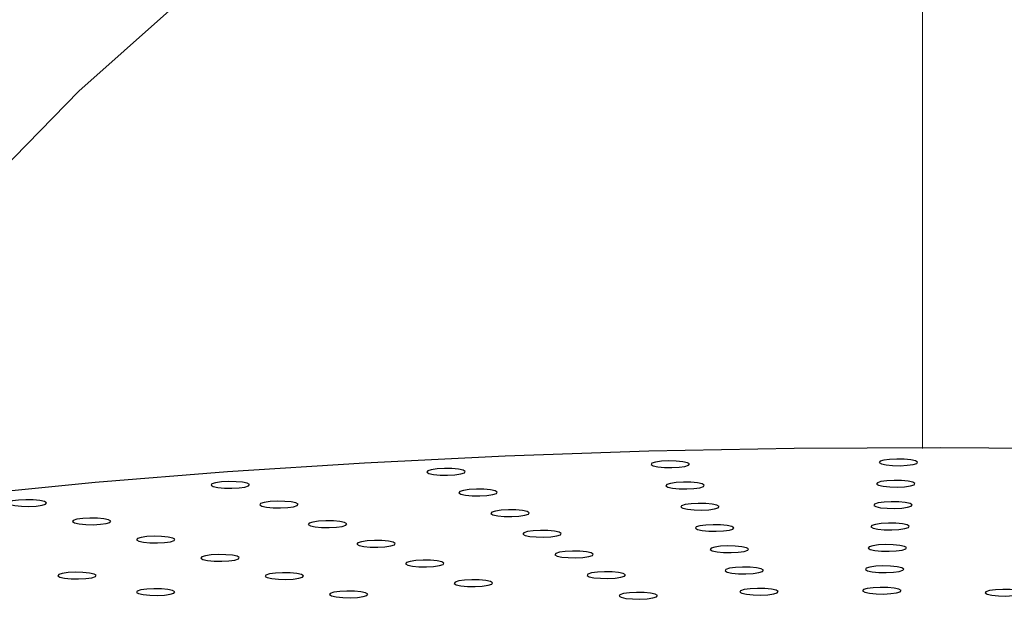
# Model space of a CAD drawing. Units: millimetres. Extents: x 0 to 420, y 0 to 297.
# Drawn here: x 191 to 192, y 151 to 151 of the extents above; entities that cross this region are included whole.
import ezdxf

# ---------------------------------------------------------------- set-up
doc = ezdxf.new("R2010")
doc.units = ezdxf.units.MM
doc.linetypes.add('SLD-Continua', pattern=[0])

msp = doc.modelspace()

# ---------------------------------------------------------------- linework, layer by layer
at = {"color": 8, "linetype": 'SLD-Continua', "lineweight": 18, "flags": 128}
msp.add_lwpolyline([(190.13206, 150.83298), (190.14728, 150.85093), (190.35705, 151.08666), (190.58146, 151.31635), (190.82372, 151.53223), (190.94448, 151.62522), (191.073, 151.70858), (191.21009, 151.77647), (191.34958, 151.82011), (191.49475, 151.83617), (191.49475, 151.83617), (191.49475, 151.83617)], dxfattribs=at)
at = {"color": 7, "linetype": 'SLD-Continua', "lineweight": 25, "flags": 128}
for points in [[(191.98356, 150.91986), (191.82887, 150.92566), (191.67197, 150.92927), (191.51391, 150.93066), (191.35573, 150.92981), (191.19846, 150.92674), (191.04314, 150.92146), (190.89079, 150.91402), (190.74243, 150.90445), (190.59902, 150.89283), (190.46151, 150.87922), (190.33081, 150.86373), (190.20778, 150.84644), (190.09323, 150.82748), (189.98791, 150.80697), (189.89252, 150.78504), (189.80768, 150.76184), (189.73396, 150.73752), (189.67184, 150.71224)], [(191.21543, 150.90927), (191.2235, 150.90911), (191.23131, 150.9095), (191.23767, 150.91038), (191.2416, 150.91162), (191.2425, 150.91302), (191.24025, 150.91438), (191.23518, 150.91548), (191.22806, 150.91616), (191.21998, 150.91632), (191.21217, 150.91593), (191.20582, 150.91505), (191.20189, 150.91381), (191.20099, 150.91241), (191.20324, 150.91106), (191.20831, 150.90995), (191.21543, 150.90927)], [(191.46244, 150.91137), (191.47052, 150.91121), (191.47833, 150.9116), (191.48468, 150.91248), (191.48861, 150.91372), (191.48952, 150.91512), (191.48726, 150.91648), (191.48219, 150.91758), (191.47507, 150.91826), (191.467, 150.91842), (191.45919, 150.91803), (191.45283, 150.91715), (191.4489, 150.91591), (191.448, 150.91451), (191.45025, 150.91315), (191.45532, 150.91205), (191.46244, 150.91137)], [(190.97265, 150.90109), (190.98073, 150.90093), (190.98854, 150.90132), (190.99489, 150.9022), (190.99882, 150.90344), (190.99972, 150.90484), (190.99747, 150.9062), (190.9924, 150.9073), (190.98528, 150.90798), (190.9772, 150.90814), (190.96939, 150.90775), (190.96304, 150.90687), (190.95911, 150.90563), (190.95821, 150.90423), (190.96046, 150.90287), (190.96553, 150.90177), (190.97265, 150.90109)], [(190.73905, 150.88699), (190.74713, 150.88683), (190.75494, 150.88722), (190.76129, 150.8881), (190.76522, 150.88934), (190.76612, 150.89074), (190.76387, 150.8921), (190.7588, 150.8932), (190.75168, 150.89388), (190.7436, 150.89404), (190.73579, 150.89365), (190.72944, 150.89277), (190.72551, 150.89153), (190.72461, 150.89013), (190.72686, 150.88877), (190.73193, 150.88767), (190.73905, 150.88699)], [(191.23143, 150.88628), (191.23951, 150.88613), (191.24732, 150.88652), (191.25367, 150.8874), (191.2576, 150.88863), (191.25851, 150.89004), (191.25625, 150.89139), (191.25118, 150.8925), (191.24406, 150.89318), (191.23599, 150.89334), (191.22818, 150.89294), (191.22182, 150.89206), (191.21789, 150.89083), (191.21699, 150.88943), (191.21924, 150.88807), (191.22431, 150.88697), (191.23143, 150.88628)], [(191.45944, 150.88822), (191.46752, 150.88806), (191.47533, 150.88846), (191.48168, 150.88934), (191.48561, 150.89057), (191.48652, 150.89198), (191.48426, 150.89333), (191.47919, 150.89443), (191.47208, 150.89512), (191.464, 150.89527), (191.45619, 150.89488), (191.44984, 150.894), (191.44591, 150.89277), (191.445, 150.89136), (191.44725, 150.89001), (191.45233, 150.8889), (191.45944, 150.88822)], [(191.00733, 150.87873), (191.0154, 150.87857), (191.02321, 150.87896), (191.02957, 150.87985), (191.0335, 150.88108), (191.0344, 150.88248), (191.03215, 150.88384), (191.02708, 150.88494), (191.01996, 150.88563), (191.01188, 150.88578), (191.00407, 150.88539), (190.99772, 150.88451), (190.99379, 150.88328), (190.99288, 150.88187), (190.99514, 150.88052), (191.00021, 150.87941), (191.00733, 150.87873)], [(190.51938, 150.86726), (190.52746, 150.8671), (190.53527, 150.86749), (190.54162, 150.86837), (190.54555, 150.86961), (190.54645, 150.87101), (190.5442, 150.87237), (190.53913, 150.87347), (190.53201, 150.87415), (190.52394, 150.87431), (190.51613, 150.87392), (190.50977, 150.87304), (190.50584, 150.8718), (190.50494, 150.8704), (190.50719, 150.86905), (190.51226, 150.86794), (190.51938, 150.86726)], [(190.79169, 150.86572), (190.79977, 150.86556), (190.80758, 150.86595), (190.81394, 150.86683), (190.81786, 150.86807), (190.81877, 150.86947), (190.81652, 150.87083), (190.81145, 150.87193), (190.80433, 150.87261), (190.79625, 150.87277), (190.78844, 150.87238), (190.78209, 150.8715), (190.77816, 150.87026), (190.77725, 150.86886), (190.77951, 150.8675), (190.78458, 150.8664), (190.79169, 150.86572)], [(191.24743, 150.8633), (191.25551, 150.86314), (191.26332, 150.86353), (191.26967, 150.86441), (191.2736, 150.86565), (191.27451, 150.86705), (191.27225, 150.86841), (191.26718, 150.86951), (191.26007, 150.87019), (191.25199, 150.87035), (191.24418, 150.86996), (191.23783, 150.86908), (191.2339, 150.86784), (191.23299, 150.86644), (191.23524, 150.86508), (191.24032, 150.86398), (191.24743, 150.8633)], [(191.45644, 150.86508), (191.46452, 150.86492), (191.47233, 150.86531), (191.47868, 150.86619), (191.48261, 150.86743), (191.48352, 150.86883), (191.48127, 150.87018), (191.47619, 150.87129), (191.46908, 150.87197), (191.461, 150.87213), (191.45319, 150.87174), (191.44684, 150.87086), (191.44291, 150.86962), (191.442, 150.86822), (191.44426, 150.86686), (191.44933, 150.86576), (191.45644, 150.86508)], [(191.042, 150.85637), (191.05008, 150.85622), (191.05789, 150.85661), (191.06425, 150.85749), (191.06817, 150.85872), (191.06908, 150.86013), (191.06683, 150.86148), (191.06176, 150.86259), (191.05464, 150.86327), (191.04656, 150.86343), (191.03875, 150.86304), (191.0324, 150.86215), (191.02847, 150.86092), (191.02756, 150.85952), (191.02982, 150.85816), (191.03489, 150.85706), (191.042, 150.85637)], [(190.58892, 150.84751), (190.597, 150.84735), (190.60481, 150.84774), (190.61116, 150.84862), (190.61509, 150.84986), (190.616, 150.85126), (190.61375, 150.85261), (190.60867, 150.85372), (190.60156, 150.8544), (190.59348, 150.85456), (190.58567, 150.85417), (190.57932, 150.85329), (190.57539, 150.85205), (190.57448, 150.85065), (190.57674, 150.84929), (190.58181, 150.84819), (190.58892, 150.84751)], [(190.84434, 150.84444), (190.85242, 150.84429), (190.86023, 150.84468), (190.86658, 150.84556), (190.87051, 150.84679), (190.87142, 150.8482), (190.86916, 150.84955), (190.86409, 150.85066), (190.85698, 150.85134), (190.8489, 150.8515), (190.84109, 150.85111), (190.83474, 150.85022), (190.83081, 150.84899), (190.8299, 150.84759), (190.83215, 150.84623), (190.83723, 150.84513), (190.84434, 150.84444)], [(191.45345, 150.84193), (191.46152, 150.84177), (191.46933, 150.84216), (191.47569, 150.84304), (191.47962, 150.84428), (191.48052, 150.84568), (191.47827, 150.84704), (191.4732, 150.84814), (191.46608, 150.84882), (191.458, 150.84898), (191.45019, 150.84859), (191.44384, 150.84771), (191.43991, 150.84647), (191.439, 150.84507), (191.44126, 150.84371), (191.44633, 150.84261), (191.45345, 150.84193)], [(191.07668, 150.83402), (191.08476, 150.83386), (191.09257, 150.83425), (191.09892, 150.83513), (191.10285, 150.83637), (191.10376, 150.83777), (191.1015, 150.83913), (191.09643, 150.84023), (191.08932, 150.84091), (191.08124, 150.84107), (191.07343, 150.84068), (191.06708, 150.8398), (191.06315, 150.83856), (191.06224, 150.83716), (191.06449, 150.8358), (191.06957, 150.8347), (191.07668, 150.83402)], [(191.26343, 150.84031), (191.27151, 150.84016), (191.27932, 150.84055), (191.28568, 150.84143), (191.2896, 150.84266), (191.29051, 150.84407), (191.28826, 150.84542), (191.28319, 150.84653), (191.27607, 150.84721), (191.26799, 150.84736), (191.26018, 150.84697), (191.25383, 150.84609), (191.2499, 150.84486), (191.24899, 150.84345), (191.25125, 150.8421), (191.25632, 150.84099), (191.26343, 150.84031)], [(190.65847, 150.82775), (190.66655, 150.82759), (190.67436, 150.82799), (190.68071, 150.82887), (190.68464, 150.8301), (190.68554, 150.8315), (190.68329, 150.83286), (190.67822, 150.83396), (190.6711, 150.83465), (190.66303, 150.8348), (190.65522, 150.83441), (190.64886, 150.83353), (190.64493, 150.8323), (190.64403, 150.83089), (190.64628, 150.82954), (190.65135, 150.82843), (190.65847, 150.82775)], [(190.89699, 150.82317), (190.90507, 150.82302), (190.91288, 150.82341), (190.91923, 150.82429), (190.92316, 150.82552), (190.92407, 150.82693), (190.92181, 150.82828), (190.91674, 150.82939), (190.90962, 150.83007), (190.90155, 150.83022), (190.89374, 150.82983), (190.88738, 150.82895), (190.88345, 150.82772), (190.88255, 150.82631), (190.8848, 150.82496), (190.88987, 150.82386), (190.89699, 150.82317)], [(191.11136, 150.81166), (191.11944, 150.8115), (191.12725, 150.8119), (191.1336, 150.81278), (191.13753, 150.81401), (191.13844, 150.81542), (191.13618, 150.81677), (191.13111, 150.81787), (191.124, 150.81856), (191.11592, 150.81871), (191.10811, 150.81832), (191.10175, 150.81744), (191.09783, 150.81621), (191.09692, 150.8148), (191.09917, 150.81345), (191.10424, 150.81234), (191.11136, 150.81166)], [(191.27944, 150.81733), (191.28752, 150.81717), (191.29533, 150.81756), (191.30168, 150.81844), (191.30561, 150.81968), (191.30651, 150.82108), (191.30426, 150.82244), (191.29919, 150.82354), (191.29207, 150.82422), (191.28399, 150.82438), (191.27618, 150.82399), (191.26983, 150.82311), (191.2659, 150.82187), (191.265, 150.82047), (191.26725, 150.81911), (191.27232, 150.81801), (191.27944, 150.81733)], [(191.45045, 150.81878), (191.45853, 150.81862), (191.46634, 150.81901), (191.47269, 150.8199), (191.47662, 150.82113), (191.47752, 150.82253), (191.47527, 150.82389), (191.4702, 150.82499), (191.46308, 150.82568), (191.455, 150.82583), (191.44719, 150.82544), (191.44084, 150.82456), (191.43691, 150.82332), (191.43601, 150.82192), (191.43826, 150.82057), (191.44333, 150.81946), (191.45045, 150.81878)], [(190.72801, 150.808), (190.73609, 150.80784), (190.7439, 150.80823), (190.75025, 150.80911), (190.75418, 150.81035), (190.75509, 150.81175), (190.75284, 150.81311), (190.74776, 150.81421), (190.74065, 150.81489), (190.73257, 150.81505), (190.72476, 150.81466), (190.71841, 150.81378), (190.71448, 150.81254), (190.71357, 150.81114), (190.71583, 150.80978), (190.7209, 150.80868), (190.72801, 150.808)], [(190.94964, 150.8019), (190.95771, 150.80174), (190.96552, 150.80214), (190.97188, 150.80302), (190.97581, 150.80425), (190.97671, 150.80565), (190.97446, 150.80701), (190.96939, 150.80811), (190.96227, 150.8088), (190.95419, 150.80895), (190.94638, 150.80856), (190.94003, 150.80768), (190.9361, 150.80645), (190.9352, 150.80504), (190.93745, 150.80369), (190.94252, 150.80258), (190.94964, 150.8019)], [(190.5732, 150.7888), (190.58127, 150.78864), (190.58908, 150.78903), (190.59544, 150.78991), (190.59937, 150.79115), (190.60027, 150.79255), (190.59802, 150.79391), (190.59295, 150.79501), (190.58583, 150.79569), (190.57775, 150.79585), (190.56994, 150.79546), (190.56359, 150.79458), (190.55966, 150.79334), (190.55875, 150.79194), (190.56101, 150.79059), (190.56608, 150.78948), (190.5732, 150.7888)], [(190.79756, 150.78824), (190.80564, 150.78809), (190.81345, 150.78848), (190.8198, 150.78936), (190.82373, 150.79059), (190.82463, 150.792), (190.82238, 150.79335), (190.81731, 150.79446), (190.81019, 150.79514), (190.80212, 150.7953), (190.79431, 150.7949), (190.78795, 150.79402), (190.78402, 150.79279), (190.78312, 150.79138), (190.78537, 150.79003), (190.79044, 150.78893), (190.79756, 150.78824)], [(191.14604, 150.78931), (191.15412, 150.78915), (191.16193, 150.78954), (191.16828, 150.79042), (191.17221, 150.79166), (191.17311, 150.79306), (191.17086, 150.79442), (191.16579, 150.79552), (191.15867, 150.7962), (191.1506, 150.79636), (191.14279, 150.79597), (191.13643, 150.79509), (191.1325, 150.79385), (191.1316, 150.79245), (191.13385, 150.79109), (191.13892, 150.78999), (191.14604, 150.78931)], [(191.29544, 150.79434), (191.30352, 150.79418), (191.31133, 150.79458), (191.31768, 150.79546), (191.32161, 150.79669), (191.32252, 150.79809), (191.32026, 150.79945), (191.31519, 150.80055), (191.30808, 150.80124), (191.3, 150.80139), (191.29219, 150.801), (191.28583, 150.80012), (191.28191, 150.79889), (191.281, 150.79748), (191.28325, 150.79613), (191.28832, 150.79502), (191.29544, 150.79434)], [(191.44745, 150.79563), (191.45553, 150.79548), (191.46334, 150.79587), (191.46969, 150.79675), (191.47362, 150.79798), (191.47453, 150.79939), (191.47227, 150.80074), (191.4672, 150.80185), (191.46008, 150.80253), (191.45201, 150.80269), (191.4442, 150.80229), (191.43784, 150.80141), (191.43391, 150.80018), (191.43301, 150.79877), (191.43526, 150.79742), (191.44033, 150.79632), (191.44745, 150.79563)], [(191.00228, 150.78063), (191.01036, 150.78047), (191.01817, 150.78086), (191.02453, 150.78174), (191.02845, 150.78298), (191.02936, 150.78438), (191.02711, 150.78574), (191.02204, 150.78684), (191.01492, 150.78752), (191.00684, 150.78768), (190.99903, 150.78729), (190.99268, 150.78641), (190.98875, 150.78517), (190.98784, 150.78377), (190.9901, 150.78241), (190.99517, 150.78131), (191.00228, 150.78063)], [(190.65822, 150.77097), (190.6663, 150.77081), (190.67411, 150.7712), (190.68046, 150.77208), (190.68439, 150.77332), (190.6853, 150.77472), (190.68304, 150.77607), (190.67797, 150.77718), (190.67086, 150.77786), (190.66278, 150.77802), (190.65497, 150.77763), (190.64862, 150.77675), (190.64469, 150.77551), (190.64378, 150.77411), (190.64603, 150.77275), (190.65111, 150.77165), (190.65822, 150.77097)], [(190.8671, 150.76849), (190.87518, 150.76833), (190.88299, 150.76872), (190.88934, 150.7696), (190.89327, 150.77084), (190.89418, 150.77224), (190.89193, 150.7736), (190.88685, 150.7747), (190.87974, 150.77538), (190.87166, 150.77554), (190.86385, 150.77515), (190.8575, 150.77427), (190.85357, 150.77303), (190.85266, 150.77163), (190.85492, 150.77027), (190.85999, 150.76917), (190.8671, 150.76849)], [(191.18072, 150.76695), (191.18879, 150.76679), (191.1966, 150.76718), (191.20296, 150.76806), (191.20689, 150.7693), (191.20779, 150.7707), (191.20554, 150.77206), (191.20047, 150.77316), (191.19335, 150.77384), (191.18527, 150.774), (191.17746, 150.77361), (191.17111, 150.77273), (191.16718, 150.77149), (191.16628, 150.77009), (191.16853, 150.76873), (191.1736, 150.76763), (191.18072, 150.76695)], [(191.31144, 150.77136), (191.31952, 150.7712), (191.32733, 150.77159), (191.33368, 150.77247), (191.33761, 150.77371), (191.33852, 150.77511), (191.33627, 150.77646), (191.33119, 150.77757), (191.32408, 150.77825), (191.316, 150.77841), (191.30819, 150.77802), (191.30184, 150.77714), (191.29791, 150.7759), (191.297, 150.7745), (191.29926, 150.77314), (191.30433, 150.77204), (191.31144, 150.77136)], [(191.44445, 150.77249), (191.45253, 150.77233), (191.46034, 150.77272), (191.46669, 150.7736), (191.47062, 150.77484), (191.47153, 150.77624), (191.46927, 150.7776), (191.4642, 150.7787), (191.45709, 150.77938), (191.44901, 150.77954), (191.4412, 150.77915), (191.43484, 150.77827), (191.43092, 150.77703), (191.43001, 150.77563), (191.43226, 150.77427), (191.43733, 150.77317), (191.44445, 150.77249)], [(191.57703, 150.77032), (191.58511, 150.77016), (191.59292, 150.77055), (191.59927, 150.77143), (191.6032, 150.77267), (191.60411, 150.77407), (191.60185, 150.77543), (191.59678, 150.77653), (191.58967, 150.77721), (191.58159, 150.77737), (191.57378, 150.77698), (191.56742, 150.7761), (191.5635, 150.77486), (191.56259, 150.77346), (191.56484, 150.7721), (191.56991, 150.771), (191.57703, 150.77032)]]:
    msp.add_lwpolyline(points, dxfattribs=at)
at = {"color": 7, "linetype": 'SLD-Continua', "lineweight": 18}
for points, knots in [([(191.49475, 151.94838), (191.43901, 151.94554), (191.32748, 151.93984), (191.16462, 151.8983), (191.0084, 151.83839), (190.85894, 151.76356), (190.66615, 151.64899), (190.43511, 151.48967), (190.17318, 151.28268), (189.92592, 151.06717), (189.69055, 150.85021), (189.46554, 150.63649), (189.25369, 150.42659), (189.05769, 150.22381), (188.88139, 150.03262), (188.73024, 149.85615), (188.60537, 149.69849), (188.50721, 149.5639), (188.43298, 149.45902), (188.36756, 149.38192), (188.3173, 149.35686), (188.29221, 149.34435)], [0, 0, 0, 0, 0.0298068, 0.059647, 0.089575, 0.1196052, 0.1496083, 0.2108939, 0.2723975, 0.3339755, 0.395363, 0.4568088, 0.5184852, 0.5800699, 0.64139, 0.7016439, 0.762102, 0.8223292, 0.8814959, 0.9408237, 1, 1, 1, 1]), ([(194.69729, 149.34435), (194.6754, 149.35481), (194.63155, 149.37578), (194.57449, 149.43716), (194.51342, 149.51864), (194.43883, 149.62536), (194.33959, 149.7572), (194.21971, 149.90396), (194.08709, 150.05502), (193.93586, 150.21887), (193.75695, 150.40476), (193.54939, 150.61197), (193.32832, 150.82368), (193.08964, 151.04191), (192.83436, 151.26563), (192.5581, 151.48697), (192.30285, 151.66345), (192.07507, 151.79463), (191.89469, 151.8752), (191.72173, 151.92639), (191.59235, 151.94646), (191.51641, 151.94796), (191.49475, 151.94838)], [0, 0, 0, 0, 0.0510718, 0.1023423, 0.1535861, 0.2046214, 0.2612477, 0.3178802, 0.3660934, 0.414317, 0.4750472, 0.5359899, 0.596992, 0.6578036, 0.7230076, 0.7882952, 0.8533981, 0.8918606, 0.9302693, 0.9593568, 0.9884083, 1, 1, 1, 1])]:
    msp.add_open_spline(points, degree=3, knots=knots, dxfattribs=at)
at = {"color": 8, "linetype": 'SLD-Continua', "lineweight": 18}
for points, knots in [([(191.49475, 151.83617), (191.49475, 151.6934), (191.49475, 151.40536), (191.49475, 151.10314), (191.49475, 150.94384), (191.49475, 150.92974)], [0, 0, 0, 0, 0.4724814, 0.9533035, 1, 1, 1, 1]), ([(191.49475, 151.83617), (191.49475, 151.83617), (191.51354, 151.83617), (191.58009, 151.83341), (191.69309, 151.81111), (191.84375, 151.75243), (191.9987, 151.66178), (192.19527, 151.51322), (192.41389, 151.31561), (192.64493, 151.07423), (192.78636, 150.9124), (192.85513, 150.83369)], [0, 0, 0, 0, 0.00000113, 0.03177775, 0.11246568, 0.19335601, 0.30485493, 0.416602, 0.6141807, 0.8123665, 1, 1, 1, 1])]:
    msp.add_open_spline(points, degree=3, knots=knots, dxfattribs=at)

doc.saveas('drawing.dxf')
